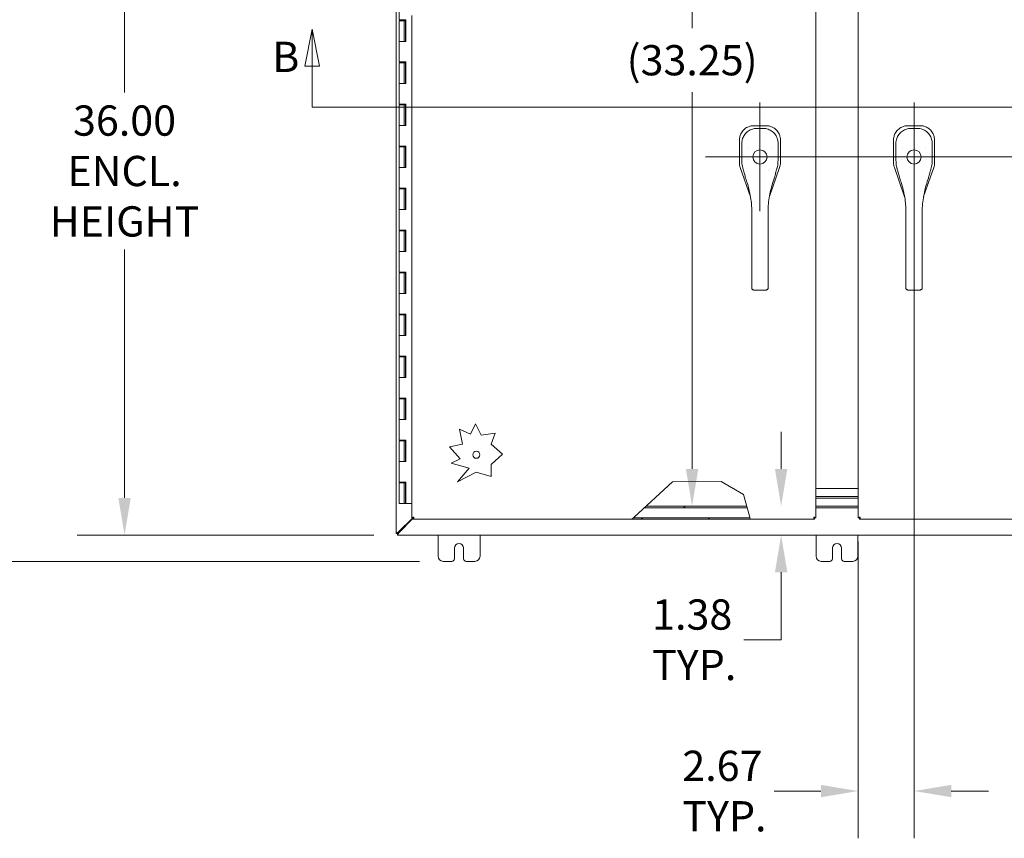
# Model space of a CAD drawing. Units: inches. Extents: x 6 to 295, y 6 to 180.
# Drawn here: x 60 to 107, y 83 to 122 of the extents above; entities that cross this region are included whole.
import ezdxf

# ---------------------------------------------------------------- set-up
doc = ezdxf.new("R2010")
doc.units = ezdxf.units.IN
doc.header["$LTSCALE"] = 18
doc.header["$MEASUREMENT"] = 0
for name, color, linetype, lineweight in [('Center Mark (ANSI)', 7, 'Continuous', 5), ('Centerline (ANSI)', 7, 'Continuous', 5), ('Dimension (ANSI)', 7, 'Continuous', 5), ('Hatch (ANSI)', 7, 'Continuous', 5), ('Section Line (ANSI)', 7, 'Continuous', 5), ('Visible (ANSI)', 7, 'Continuous', 5), ('Visible Narrow (ANSI)', 7, 'Continuous', 5)]:
    doc.layers.add(name, color=color, linetype=linetype, lineweight=lineweight)
doc.styles.add('Note Text (ANSI)', font='tahoma.ttf')
doc.styles.add('ROMANS', font='RomanS.shx')
doc.dimstyles.new('Default (ANSI)', dxfattribs={"dimscale": 18, "dimtxt": 0.08, "dimasz": 0.098425, "dimexe": 0.125, "dimexo": 0.0625, "dimgap": 0.031496, "dimtad": 0, "dimtih": 1, "dimtoh": 1, "dimrnd": 1e-08, "dimzin": 0, "dimdsep": 46, "dimtxsty": 'Note Text (ANSI)', "dimcen": 0.09, "dimdle": 0.393701, "dimclrd": 256, "dimclre": 256, "dimclrt": 256, "dimadec": 0, "dimazin": 0, "dimtfac": 1.25, "dimtofl": 0, "dimtmove": 0, "dimatfit": 3, "dimfxl": 1, "dimtolj": 1, "dimtzin": 0, "dimlwd": -1, "dimlwe": -1, "dimarcsym": 0})

# ---------------------------------------------------------------- blocks, each defined once
blk = doc.blocks.new('*D6')
at = {"layer": 'Defpoints', "color": 0, "transparency": 16777216}
for p in [(65.312, 132.999), (78.315, 132.999), (78.315, 96.999)]:
    blk.add_point(p, dxfattribs=at)
at = {"layer": 'Dimension (ANSI)', "transparency": 16777216}
for p, q in [((77.19, 132.999), (63.062, 132.999)), ((65.312, 131.227), (65.312, 118.072)), ((65.312, 98.771), (65.312, 110.588)), ((77.19, 96.999), (63.062, 96.999))]:
    blk.add_line(p, q, dxfattribs=at)
for points in [[(65.017, 131.227), (65.608, 131.227), (65.312, 132.999)], [(65.017, 98.771), (65.608, 98.771), (65.312, 96.999)]]:
    blk.add_solid(points, dxfattribs=at)
at = {"layer": 'Dimension (ANSI)', "transparency": 16777216, "insert": (65.312, 114.33), "char_height": 1.44, "attachment_point": 5, "style": 'Note Text (ANSI)'}
blk.add_mtext('\\A1;36.00\\PENCL.\\PHEIGHT', dxfattribs=at)
blk = doc.blocks.new('2dTransSection1')
at = {"layer": 'Section Line (ANSI)', "linetype": 'Continuous'}
for p, q in [((4.1245, 6.7271), (4.105, 6.6291)), ((4.1245, 6.6291), (4.1245, 6.7271)), ((4.144, 6.6291), (4.1245, 6.7271)), ((4.105, 6.6291), (4.144, 6.6291)), ((4.1245, 6.5208), (4.1245, 6.6291)), ((4.1245, 6.5208), (6.9023, 6.5208)), ((4.1245, 6.5208), (4.1404, 6.5208))]:
    blk.add_line(p, q, dxfattribs=at)
at = {"layer": 'Section Line (ANSI)', "linetype": 'Continuous', "flags": 128}
blk.add_lwpolyline([(4.144, 6.6291), (4.1245, 6.7271), (4.105, 6.6291), (4.144, 6.6291)], dxfattribs=at)
at = {"layer": 'Section Line (ANSI)'}
blk.add_solid([(4.144, 6.6291), (4.1245, 6.7271), (4.105, 6.6291), (4.144, 6.6291)], dxfattribs=at)
at = {"layer": 'Section Line (ANSI)', "insert": (4.0192, 6.5885), "char_height": 0.08, "attachment_point": 7, "style": 'ROMANS'}
blk.add_mtext('B', dxfattribs=at)
blk = doc.blocks.new('*D12')
at = {"layer": 'Defpoints', "color": 0, "transparency": 16777216}
for p in [(55.796, 134.249), (80.491, 134.249), (80.491, 95.749)]:
    blk.add_point(p, dxfattribs=at)
at = {"layer": 'Dimension (ANSI)', "transparency": 16777216}
for p, q in [((79.366, 134.249), (53.546, 134.249)), ((55.796, 132.477), (55.796, 118.744)), ((55.796, 97.521), (55.796, 111.253)), ((79.366, 95.749), (53.546, 95.749))]:
    blk.add_line(p, q, dxfattribs=at)
for points in [[(55.501, 132.477), (56.091, 132.477), (55.796, 134.249)], [(55.501, 97.521), (56.091, 97.521), (55.796, 95.749)]]:
    blk.add_solid(points, dxfattribs=at)
at = {"layer": 'Dimension (ANSI)', "transparency": 16777216, "insert": (55.796, 114.999), "char_height": 1.44, "attachment_point": 5, "style": 'Note Text (ANSI)'}
blk.add_mtext('\\A1;38.50\\PTOTAL\\PHEIGHT', dxfattribs=at)
blk = doc.blocks.new('*D15')
at = {"layer": 'Defpoints', "color": 0, "transparency": 16777216}
for p in [(90.805, 131.624), (92.34, 131.624), (92.611, 98.374)]:
    blk.add_point(p, dxfattribs=at)
at = {"layer": 'Dimension (ANSI)', "transparency": 16777216}
for p, q in [((92.34, 129.852), (92.34, 121.122)), ((92.34, 100.146), (92.34, 118.084))]:
    blk.add_line(p, q, dxfattribs=at)
for points in [[(92.044, 129.852), (92.635, 129.852), (92.34, 131.624)], [(92.044, 100.146), (92.635, 100.146), (92.34, 98.374)]]:
    blk.add_solid(points, dxfattribs=at)
at = {"layer": 'Dimension (ANSI)', "transparency": 16777216, "insert": (89.224, 119.603), "char_height": 1.44, "attachment_point": 4, "style": 'Note Text (ANSI)'}
blk.add_mtext('\\A1;(33.25)', dxfattribs=at)
blk = doc.blocks.new('*D18')
at = {"layer": 'Defpoints', "color": 0, "transparency": 16777216}
for p in [(102.91, 114.999), (131.468, 114.999), (119.418, 97.749)]:
    blk.add_point(p, dxfattribs=at)
at = {"layer": 'Dimension (ANSI)', "transparency": 16777216}
for p, q in [((104.035, 114.999), (133.718, 114.999)), ((131.468, 113.228), (131.468, 107.691)), ((131.468, 99.521), (131.468, 105.057)), ((120.543, 97.749), (133.718, 97.749))]:
    blk.add_line(p, q, dxfattribs=at)
for points in [[(131.173, 113.228), (131.763, 113.228), (131.468, 114.999)], [(131.173, 99.521), (131.763, 99.521), (131.468, 97.749)]]:
    blk.add_solid(points, dxfattribs=at)
at = {"layer": 'Dimension (ANSI)', "transparency": 16777216, "insert": (129.167, 106.374), "char_height": 1.44, "attachment_point": 4, "style": 'Note Text (ANSI)'}
blk.add_mtext('\\A1;17.25', dxfattribs=at)
blk = doc.blocks.new('*D19')
at = {"layer": 'Defpoints', "color": 0, "transparency": 16777216}
for p in [(102.91, 114.999), (100.242, 97.824), (102.91, 84.815)]:
    blk.add_point(p, dxfattribs=at)
at = {"layer": 'Dimension (ANSI)', "transparency": 16777216}
for p, q in [((102.91, 113.874), (102.91, 82.565)), ((100.242, 96.699), (100.242, 82.565)), ((98.471, 84.815), (96.247, 84.815)), ((104.682, 84.815), (106.453, 84.815))]:
    blk.add_line(p, q, dxfattribs=at)
for points in [[(98.471, 85.11), (98.471, 84.52), (100.242, 84.815)], [(104.682, 85.11), (104.682, 84.52), (102.91, 84.815)]]:
    blk.add_solid(points, dxfattribs=at)
at = {"layer": 'Dimension (ANSI)', "transparency": 16777216, "insert": (91.875, 84.815), "char_height": 1.44, "attachment_point": 4, "style": 'Note Text (ANSI)'}
blk.add_mtext('\\A1;2.67\\PTYP.', dxfattribs=at)
blk = doc.blocks.new('*D20')
at = {"layer": 'Defpoints', "color": 0, "transparency": 16777216}
for p in [(92.732, 98.374), (96.581, 98.374), (90.608, 96.999)]:
    blk.add_point(p, dxfattribs=at)
at = {"layer": 'Dimension (ANSI)', "transparency": 16777216}
for p, q in [((96.581, 100.146), (96.581, 101.917)), ((96.581, 95.227), (96.581, 92.016)), ((96.581, 92.016), (94.809, 92.016))]:
    blk.add_line(p, q, dxfattribs=at)
for points in [[(96.285, 100.146), (96.876, 100.146), (96.581, 98.374)], [(96.285, 95.227), (96.876, 95.227), (96.581, 96.999)]]:
    blk.add_solid(points, dxfattribs=at)
at = {"layer": 'Dimension (ANSI)', "transparency": 16777216, "insert": (90.437, 92.016), "char_height": 1.44, "attachment_point": 4, "style": 'Note Text (ANSI)'}
blk.add_mtext('\\A1;1.38\\PTYP.', dxfattribs=at)

msp = doc.modelspace()

# ---------------------------------------------------------------- hatches: boundary and pattern name
at = {"layer": 'Hatch (ANSI)'}
h = msp.add_hatch(dxfattribs=at)
h.set_pattern_fill('ANSI31', color=256, scale=18, angle=90, style=0)
h.paths.add_polyline_path([(95.1128, 97.7493), (95.0924, 97.8233), (89.5511, 97.8233), (89.4709, 97.7493)])
h.paths.add_polyline_path([(79.063, 126.9355), (79.063, 121.7481), (78.989, 121.7277), (78.989, 126.9533)])
h.paths.add_polyline_path([(87.691, 132.2493), (87.691, 132.1753), (94.077, 132.1753), (94.077, 132.2493)])
h = msp.add_hatch(dxfattribs=at)
h.set_pattern_fill('ANSI31', color=256, scale=18, style=0)
h.paths.add_polyline_path([(94.9405, 98.3739), (94.9609, 98.2999), (90.0677, 98.2999), (90.1479, 98.3739)])
h.paths.add_polyline_path([(87.691, 131.6239), (87.691, 131.6979), (94.077, 131.6979), (94.077, 131.6239)])

# ---------------------------------------------------------------- linework, layer by layer
at = {"layer": 'Center Mark (ANSI)', "linetype": 'Continuous'}
for p, q in [((95.5713, 117.5877), (95.5713, 112.4108)), ((102.9101, 117.5877), (102.9101, 112.4108))]:
    msp.add_line(p, q, dxfattribs=at)
at = {"layer": 'Centerline (ANSI)', "linetype": 'Continuous'}
msp.add_line((92.9828, 114.9993), (105.4986, 114.9993), dxfattribs=at)
at = {"layer": 'Visible (ANSI)'}
for p, q in [((78.2407, 97.0729), (78.2407, 132.9249)), ((98.239, 132.1746), (98.239, 97.824)), ((100.2424, 97.824), (100.2424, 132.1746)), ((78.3854, 122.4989), (78.3854, 121.5189)), ((78.5213, 121.5189), (78.3854, 121.5189)), ((78.3854, 121.4789), (78.6354, 121.4789)), ((78.3854, 121.4789), (78.3854, 120.4989)), ((78.4504, 121.4789), (78.4504, 121.5189)), ((78.5213, 121.5189), (78.7006, 121.5189)), ((78.5704, 121.4789), (78.5704, 121.5189)), ((78.6347, 121.4789), (78.6347, 121.5189)), ((78.6458, 121.4789), (78.6354, 121.4789)), ((78.6354, 121.4789), (78.6354, 120.4989)), ((78.6524, 121.4789), (78.6458, 121.4789)), ((78.6901, 121.4789), (78.6524, 121.4789)), ((78.6901, 121.5189), (78.6901, 121.4789)), ((78.6952, 120.4989), (78.6952, 121.5189)), ((78.7006, 121.5189), (78.7006, 120.4989)), ((78.989, 97.824), (78.989, 121.7277)), ((78.3854, 120.4989), (78.5213, 120.4989)), ((78.3854, 120.4989), (78.3854, 119.5189)), ((78.5213, 120.4989), (78.3854, 120.4989)), ((78.7006, 120.4989), (78.5213, 120.4989)), ((78.5213, 119.5189), (78.3854, 119.5189)), ((78.3854, 119.4789), (78.6354, 119.4789)), ((78.3854, 119.4789), (78.3854, 118.4989)), ((78.4504, 119.4789), (78.4504, 119.5189)), ((78.5213, 119.5189), (78.7006, 119.5189)), ((78.5704, 119.4789), (78.5704, 119.5189)), ((78.6347, 119.4789), (78.6347, 119.5189)), ((78.6458, 119.4789), (78.6354, 119.4789)), ((78.6354, 119.4789), (78.6354, 118.4989)), ((78.6524, 119.4789), (78.6458, 119.4789)), ((78.6901, 119.4789), (78.6524, 119.4789)), ((78.6901, 119.5189), (78.6901, 119.4789)), ((78.6952, 118.4989), (78.6952, 119.5189)), ((78.7006, 119.5189), (78.7006, 118.4989)), ((78.3854, 118.4989), (78.5213, 118.4989)), ((78.3854, 118.4989), (78.3854, 117.5189)), ((78.5213, 118.4989), (78.3854, 118.4989)), ((78.7006, 118.4989), (78.5213, 118.4989)), ((78.5213, 117.5189), (78.3854, 117.5189)), ((78.3854, 117.4789), (78.6354, 117.4789)), ((78.3854, 117.4789), (78.3854, 116.4989)), ((78.4504, 117.4789), (78.4504, 117.5189)), ((78.5213, 117.5189), (78.7006, 117.5189)), ((78.5704, 117.4789), (78.5704, 117.5189)), ((78.6347, 117.4789), (78.6347, 117.5189)), ((78.6458, 117.4789), (78.6354, 117.4789)), ((78.6354, 117.4789), (78.6354, 116.4989)), ((78.6524, 117.4789), (78.6458, 117.4789)), ((78.6901, 117.4789), (78.6524, 117.4789)), ((78.6901, 117.5189), (78.6901, 117.4789)), ((78.6952, 116.4989), (78.6952, 117.5189)), ((78.7006, 117.5189), (78.7006, 116.4989)), ((78.3854, 116.4989), (78.5213, 116.4989)), ((78.3854, 116.4989), (78.3854, 115.5189)), ((78.5213, 116.4989), (78.3854, 116.4989)), ((78.7006, 116.4989), (78.5213, 116.4989)), ((95.2947, 116.4878), (95.2868, 116.4878)), ((95.8516, 116.4871), (95.2947, 116.4878)), ((95.8595, 116.4871), (95.8516, 116.4871)), ((102.6335, 116.4878), (102.6257, 116.4878)), ((103.1905, 116.4871), (102.6335, 116.4878)), ((103.1984, 116.4871), (103.1905, 116.4871)), ((78.5213, 115.5189), (78.3854, 115.5189)), ((78.3854, 115.4789), (78.6354, 115.4789)), ((78.3854, 115.4789), (78.3854, 114.4989)), ((78.4504, 115.4789), (78.4504, 115.5189)), ((78.5213, 115.5189), (78.7006, 115.5189)), ((78.5704, 115.4789), (78.5704, 115.5189)), ((78.6347, 115.4789), (78.6347, 115.5189)), ((78.6458, 115.4789), (78.6354, 115.4789)), ((78.6354, 115.4789), (78.6354, 114.4989)), ((78.6524, 115.4789), (78.6458, 115.4789)), ((78.6901, 115.4789), (78.6524, 115.4789)), ((78.6901, 115.5189), (78.6901, 115.4789)), ((78.6952, 114.4989), (78.6952, 115.5189)), ((78.7006, 115.5189), (78.7006, 114.4989)), ((94.5959, 115.7908), (94.5945, 114.7268)), ((94.5959, 115.7987), (94.5959, 115.7908)), ((96.5473, 114.7243), (96.5486, 115.7883)), ((96.5486, 115.7883), (96.5486, 115.7962)), ((101.9347, 115.7908), (101.9334, 114.7268)), ((101.9348, 115.7987), (101.9347, 115.7908)), ((103.8861, 114.7243), (103.8875, 115.7883)), ((103.8875, 115.7883), (103.8875, 115.7962)), ((94.7779, 115.0205), (94.7779, 115.0205)), ((96.3646, 115.0205), (96.3646, 115.0205)), ((102.1167, 115.0205), (102.1167, 115.0205)), ((103.7035, 115.0205), (103.7035, 115.0205)), ((78.3854, 114.4989), (78.5213, 114.4989)), ((78.3854, 114.4989), (78.3854, 113.5189)), ((78.5213, 114.4989), (78.3854, 114.4989)), ((78.7006, 114.4989), (78.5213, 114.4989)), ((94.5945, 114.7254), (94.5945, 114.7268)), ((94.6334, 114.4962), (94.633, 114.4974)), ((94.6334, 114.4962), (95.1217, 113.0952)), ((96.0257, 113.1219), (96.5078, 114.4938)), ((96.5083, 114.495), (96.5078, 114.4938)), ((96.5473, 114.7243), (96.5473, 114.7229)), ((101.9334, 114.7254), (101.9334, 114.7268)), ((101.9723, 114.4962), (101.9718, 114.4974)), ((101.9723, 114.4962), (102.4606, 113.0952)), ((103.3645, 113.1219), (103.8467, 114.4938)), ((103.8471, 114.495), (103.8467, 114.4938)), ((103.8861, 114.7243), (103.8861, 114.7229)), ((94.8076, 114.3338), (94.8076, 114.3338)), ((102.1464, 114.3338), (102.1464, 114.3338)), ((78.5213, 113.5189), (78.3854, 113.5189)), ((78.3854, 113.4789), (78.6354, 113.4789)), ((78.3854, 113.4789), (78.3854, 112.4989)), ((78.4504, 113.4789), (78.4504, 113.5189)), ((78.5213, 113.5189), (78.7006, 113.5189)), ((78.5704, 113.4789), (78.5704, 113.5189)), ((78.6347, 113.4789), (78.6347, 113.5189)), ((78.6458, 113.4789), (78.6354, 113.4789)), ((78.6354, 113.4789), (78.6354, 112.4989)), ((78.6524, 113.4789), (78.6458, 113.4789)), ((78.6901, 113.4789), (78.6524, 113.4789)), ((78.6901, 113.5189), (78.6901, 113.4789)), ((78.6952, 112.4989), (78.6952, 113.5189)), ((78.7006, 113.5189), (78.7006, 112.4989)), ((95.1221, 113.0942), (95.1221, 113.0942)), ((96.0253, 113.1207), (96.0253, 113.1207)), ((102.461, 113.0942), (102.461, 113.0942)), ((103.3641, 113.1207), (103.3641, 113.1207)), ((95.1776, 111.6528), (95.1776, 112.5789)), ((95.965, 111.6528), (95.965, 112.5789)), ((102.5164, 111.6528), (102.5164, 112.5789)), ((103.3038, 111.6528), (103.3038, 112.5789)), ((78.3854, 112.4989), (78.5213, 112.4989)), ((78.3854, 112.4989), (78.3854, 111.5189)), ((78.5213, 112.4989), (78.3854, 112.4989)), ((78.7006, 112.4989), (78.5213, 112.4989)), ((95.1776, 111.6528), (95.1776, 109.6843)), ((95.965, 111.6528), (95.965, 109.6843)), ((102.5164, 111.6528), (102.5164, 109.6843)), ((103.3038, 111.6528), (103.3038, 109.6843)), ((78.5213, 111.5189), (78.3854, 111.5189)), ((78.3854, 111.4789), (78.6354, 111.4789)), ((78.3854, 111.4789), (78.3854, 110.4989)), ((78.4504, 111.4789), (78.4504, 111.5189)), ((78.5213, 111.5189), (78.7006, 111.5189)), ((78.5704, 111.4789), (78.5704, 111.5189)), ((78.6347, 111.4789), (78.6347, 111.5189)), ((78.6458, 111.4789), (78.6354, 111.4789)), ((78.6354, 111.4789), (78.6354, 110.4989)), ((78.6524, 111.4789), (78.6458, 111.4789)), ((78.6901, 111.4789), (78.6524, 111.4789)), ((78.6901, 111.5189), (78.6901, 111.4789)), ((78.6952, 110.4989), (78.6952, 111.5189)), ((78.7006, 111.5189), (78.7006, 110.4989)), ((78.3854, 110.4989), (78.5213, 110.4989)), ((78.3854, 110.4989), (78.3854, 109.5189)), ((78.5213, 110.4989), (78.3854, 110.4989)), ((78.7006, 110.4989), (78.5213, 110.4989)), ((78.5213, 109.5189), (78.3854, 109.5189)), ((78.3854, 109.4789), (78.6354, 109.4789)), ((78.3854, 109.4789), (78.3854, 108.4989)), ((78.4504, 109.4789), (78.4504, 109.5189)), ((78.5213, 109.5189), (78.7006, 109.5189)), ((78.5704, 109.4789), (78.5704, 109.5189)), ((78.6347, 109.4789), (78.6347, 109.5189)), ((78.6458, 109.4789), (78.6354, 109.4789)), ((78.6354, 109.4789), (78.6354, 108.4989)), ((78.6524, 109.4789), (78.6458, 109.4789)), ((78.6901, 109.4789), (78.6524, 109.4789)), ((78.6901, 109.5189), (78.6901, 109.4789)), ((78.6952, 108.4989), (78.6952, 109.5189)), ((78.7006, 109.5189), (78.7006, 108.4989)), ((95.1776, 108.8319), (95.1776, 109.6843)), ((95.965, 108.8319), (95.965, 109.6843)), ((102.5164, 108.8319), (102.5164, 109.6843)), ((103.3038, 108.8319), (103.3038, 109.6843)), ((95.1776, 108.8319), (95.1776, 108.7729)), ((95.965, 108.8319), (95.965, 108.7729)), ((102.5164, 108.8319), (102.5164, 108.7729)), ((103.3038, 108.8319), (103.3038, 108.7729)), ((78.3854, 108.4989), (78.5213, 108.4989)), ((78.3854, 108.4989), (78.3854, 107.5189)), ((78.5213, 108.4989), (78.3854, 108.4989)), ((78.7006, 108.4989), (78.5213, 108.4989)), ((95.2957, 108.66), (95.8468, 108.66)), ((102.6345, 108.66), (103.1857, 108.66)), ((78.5213, 107.5189), (78.3854, 107.5189)), ((78.3854, 107.4789), (78.6354, 107.4789)), ((78.3854, 107.4789), (78.3854, 106.4989)), ((78.4504, 107.4789), (78.4504, 107.5189)), ((78.5213, 107.5189), (78.7006, 107.5189)), ((78.5704, 107.4789), (78.5704, 107.5189)), ((78.6347, 107.4789), (78.6347, 107.5189)), ((78.6458, 107.4789), (78.6354, 107.4789)), ((78.6354, 107.4789), (78.6354, 106.4989)), ((78.6524, 107.4789), (78.6458, 107.4789)), ((78.6901, 107.4789), (78.6524, 107.4789)), ((78.6901, 107.5189), (78.6901, 107.4789)), ((78.6952, 106.4989), (78.6952, 107.5189)), ((78.7006, 107.5189), (78.7006, 106.4989)), ((78.3854, 106.4989), (78.5213, 106.4989)), ((78.3854, 106.4989), (78.3854, 105.5189)), ((78.5213, 106.4989), (78.3854, 106.4989)), ((78.7006, 106.4989), (78.5213, 106.4989)), ((78.5213, 105.5189), (78.3854, 105.5189)), ((78.4504, 105.4789), (78.4504, 105.5189)), ((78.5213, 105.5189), (78.7006, 105.5189)), ((78.5704, 105.4789), (78.5704, 105.5189)), ((78.6347, 105.4789), (78.6347, 105.5189)), ((78.6901, 105.5189), (78.6901, 105.4789)), ((78.6952, 104.4989), (78.6952, 105.5189)), ((78.7006, 105.5189), (78.7006, 104.4989)), ((78.3854, 105.4789), (78.6354, 105.4789)), ((78.3854, 105.4789), (78.3854, 104.4989)), ((78.6458, 105.4789), (78.6354, 105.4789)), ((78.6354, 105.4789), (78.6354, 104.4989)), ((78.6524, 105.4789), (78.6458, 105.4789)), ((78.6901, 105.4789), (78.6524, 105.4789)), ((78.3854, 104.4989), (78.5213, 104.4989)), ((78.3854, 104.4989), (78.3854, 103.5189)), ((78.5213, 104.4989), (78.3854, 104.4989)), ((78.7006, 104.4989), (78.5213, 104.4989)), ((78.5213, 103.5189), (78.3854, 103.5189)), ((78.3854, 103.4789), (78.6354, 103.4789)), ((78.3854, 103.4789), (78.3854, 102.4989)), ((78.4504, 103.4789), (78.4504, 103.5189)), ((78.5213, 103.5189), (78.7006, 103.5189)), ((78.5704, 103.4789), (78.5704, 103.5189)), ((78.6347, 103.4789), (78.6347, 103.5189)), ((78.6458, 103.4789), (78.6354, 103.4789)), ((78.6354, 103.4789), (78.6354, 102.4989)), ((78.6524, 103.4789), (78.6458, 103.4789)), ((78.6901, 103.4789), (78.6524, 103.4789)), ((78.6901, 103.5189), (78.6901, 103.4789)), ((78.6952, 102.4989), (78.6952, 103.5189)), ((78.7006, 103.5189), (78.7006, 102.4989)), ((78.3854, 102.4989), (78.5213, 102.4989)), ((78.3854, 102.4989), (78.3854, 101.5189)), ((78.5213, 102.4989), (78.3854, 102.4989)), ((78.7006, 102.4989), (78.5213, 102.4989)), ((81.7929, 101.7994), (82.0176, 102.3015)), ((82.0176, 102.3015), (82.2945, 101.7555)), ((81.2646, 102.0359), (81.7929, 101.7994)), ((81.411, 101.324), (81.2646, 102.0359)), ((82.2945, 101.7555), (82.9589, 101.8433)), ((82.9589, 101.8433), (82.7641, 101.3278)), ((78.5213, 101.5189), (78.3854, 101.5189)), ((78.3854, 101.4789), (78.6354, 101.4789)), ((78.3854, 101.4789), (78.3854, 100.4989)), ((78.4504, 101.4789), (78.4504, 101.5189)), ((78.5213, 101.5189), (78.7006, 101.5189)), ((78.5704, 101.4789), (78.5704, 101.5189)), ((78.6347, 101.4789), (78.6347, 101.5189)), ((78.6458, 101.4789), (78.6354, 101.4789)), ((78.6354, 101.4789), (78.6354, 100.4989)), ((78.6524, 101.4789), (78.6458, 101.4789)), ((78.6901, 101.4789), (78.6524, 101.4789)), ((78.6901, 101.5189), (78.6901, 101.4789)), ((78.6952, 100.4989), (78.6952, 101.5189)), ((78.7006, 101.5189), (78.7006, 100.4989)), ((80.7859, 101.1955), (81.411, 101.324)), ((82.7641, 101.3278), (83.314, 100.8582)), ((81.2986, 100.6363), (80.7859, 101.1955)), ((83.314, 100.8582), (82.7641, 100.3541)), ((78.3854, 100.4989), (78.5213, 100.4989)), ((78.3854, 100.4989), (78.3854, 99.5189)), ((78.5213, 100.4989), (78.3854, 100.4989)), ((78.7006, 100.4989), (78.5213, 100.4989)), ((80.8676, 100.4178), (81.2986, 100.6363)), ((81.7192, 100.1795), (80.8676, 100.4178)), ((82.7641, 100.3541), (82.7641, 99.7928)), ((81.1741, 99.5413), (81.7192, 100.1795)), ((82.0593, 99.9901), (81.1741, 99.5413)), ((82.7641, 99.7928), (82.0593, 99.9901)), ((78.5213, 99.5189), (78.3854, 99.5189)), ((78.3854, 99.4789), (78.6354, 99.4789)), ((78.3854, 99.4789), (78.3854, 98.4989)), ((78.4504, 99.4789), (78.4504, 99.5189)), ((78.5213, 99.5189), (78.7006, 99.5189)), ((78.5704, 99.4789), (78.5704, 99.5189)), ((78.6347, 99.4789), (78.6347, 99.5189)), ((78.6458, 99.4789), (78.6354, 99.4789)), ((78.6354, 99.4789), (78.6354, 98.4989)), ((78.6524, 99.4789), (78.6458, 99.4789)), ((78.6901, 99.4789), (78.6524, 99.4789)), ((78.6901, 99.5189), (78.6901, 99.4789)), ((78.6952, 98.4989), (78.6952, 99.5189)), ((78.7006, 99.5189), (78.7006, 98.4989)), ((89.585, 97.8545), (91.4054, 99.5341)), ((91.4054, 99.5341), (93.7223, 99.5439)), ((93.7223, 99.5439), (94.7883, 98.9256)), ((100.2424, 99.2177), (98.239, 99.2177)), ((78.6354, 98.4989), (78.3854, 98.4989)), ((78.6354, 98.4989), (78.6458, 98.4989)), ((78.6458, 98.4989), (78.6524, 98.4989)), ((78.6524, 98.4989), (78.6952, 98.4989)), ((78.7006, 98.4989), (78.6952, 98.4989)), ((78.7006, 98.4989), (78.989, 98.4989)), ((94.7883, 98.9256), (95.0838, 97.8545)), ((98.239, 98.8427), (100.2424, 98.8427)), ((100.2424, 98.8427), (98.239, 98.8427)), ((100.2424, 98.7489), (98.239, 98.7489)), ((98.239, 98.7489), (100.2424, 98.7489)), ((94.9609, 98.2999), (90.0677, 98.2999)), ((90.1479, 98.3739), (94.9405, 98.3739)), ((100.2424, 98.3739), (98.239, 98.3739)), ((98.239, 98.2999), (100.2424, 98.2999)), ((78.3459, 97.1301), (79.0404, 97.824)), ((79.0637, 97.797), (78.3709, 97.1042)), ((79.063, 97.824), (78.989, 97.824)), ((79.0637, 97.8233), (79.0637, 97.7493)), ((89.4709, 97.7493), (79.0637, 97.7493)), ((89.585, 97.8545), (89.4709, 97.7493)), ((95.1128, 97.7493), (89.4709, 97.7493)), ((89.5511, 97.8233), (95.0924, 97.8233)), ((95.1128, 97.7493), (95.0838, 97.8545)), ((98.1643, 97.7493), (95.1128, 97.7493)), ((98.1643, 97.8233), (98.1643, 97.7493)), ((98.165, 97.824), (98.239, 97.824)), ((100.3164, 97.824), (100.2424, 97.824)), ((100.3171, 97.8233), (100.3171, 97.7493)), ((119.4177, 97.7493), (100.3171, 97.7493)), ((78.2407, 97.0729), (78.2432, 97.0729)), ((78.3147, 97.0729), (78.2432, 97.0729)), ((78.3147, 97.002), (78.3147, 97.0737)), ((78.3147, 97.002), (78.3147, 96.9989)), ((120.1667, 96.9989), (78.3147, 96.9989)), ((80.2407, 95.9989), (80.2407, 96.9989)), ((82.2407, 96.9989), (82.2407, 95.9989)), ((98.2407, 95.9989), (98.2407, 96.9989)), ((100.2407, 96.9989), (100.2407, 95.9989)), ((81.0217, 95.8739), (81.0217, 96.3739)), ((81.4597, 96.3739), (81.4597, 95.8739)), ((99.0217, 95.8739), (99.0217, 96.3739)), ((99.4597, 96.3739), (99.4597, 95.8739)), ((80.8967, 95.7489), (80.4907, 95.7489)), ((81.9907, 95.7489), (81.5847, 95.7489)), ((98.8967, 95.7489), (98.4907, 95.7489)), ((99.9907, 95.7489), (99.5847, 95.7489))]:
    msp.add_line(p, q, dxfattribs=at)
for centre, radius in [((95.5713, 114.9993), 0.3385), ((102.9101, 114.9993), 0.3385), ((82.063, 100.8233), 0.1685)]:
    msp.add_circle(centre, radius, dxfattribs=at)
for centre, radius, start, end in [((95.5713, 114.9993), 0.6693, 142.5153, 142.53486), ((95.5713, 114.9993), 0.6693, 37.46491, 37.47427), ((102.9101, 114.9993), 0.6693, 142.5153, 142.53486), ((102.9101, 114.9993), 0.6693, 37.46491, 37.47427), ((95.5712, 114.9993), 0.5984, 190.94332, 190.94359), ((95.5713, 114.9993), 0.5984, 349.05641, 349.05668), ((102.9101, 114.9993), 0.5984, 190.94332, 190.94359), ((102.9101, 114.9993), 0.5984, 349.05641, 349.05668), ((95.5713, 114.9993), 0.7874, 302.25072, 302.26481), ((102.9101, 114.9993), 0.7874, 302.25072, 302.26481), ((81.2407, 96.3739), 0.219, 0, 180), ((99.2407, 96.3739), 0.219, 0, 180), ((80.4907, 95.9989), 0.25, 180, 270), ((80.8967, 95.8739), 0.125, 270, 0), ((81.5847, 95.8739), 0.125, 180, 270), ((81.9907, 95.9989), 0.25, 270, 0), ((98.4907, 95.9989), 0.25, 180, 270), ((98.8967, 95.8739), 0.125, 270, 0), ((99.5847, 95.8739), 0.125, 180, 270), ((99.9907, 95.9989), 0.25, 270, 0)]:
    msp.add_arc(centre, radius, start, end, dxfattribs=at)
for points, knots in [([(95.2868, 116.4878), (95.2403, 116.4879), (95.1935, 116.4834), (95.0921, 116.4631), (95.0382, 116.4453), (94.9166, 116.3877), (94.8526, 116.3427), (94.7423, 116.2327), (94.6971, 116.1687), (94.6391, 116.0473), (94.6212, 115.9934), (94.6006, 115.892), (94.596, 115.8452), (94.5959, 115.7987)], [-2.7434722, -2.7434722, -2.7434722, -2.7434722, -2.3881903, -2.3881903, -1.9605506, -1.9605506, -1.3719512, -1.3719512, -0.783309, -0.783309, -0.3554091, -0.3554091, 0, 0, 0, 0]), ([(94.7078, 115.6444), (94.7078, 115.7212), (94.7203, 115.799), (94.7687, 115.9443), (94.805, 116.0136), (94.8963, 116.1351), (94.9522, 116.1889), (95.0762, 116.2745), (95.1457, 116.3076), (95.281, 116.3468), (95.3474, 116.3563), (95.4131, 116.3563)], [0, 0, 0, 0, 0.5854788, 0.5854788, 1.1667456, 1.1667456, 1.7431375, 1.7431375, 2.3149918, 2.3149918, 2.8160817, 2.8160817, 2.8160817, 2.8160817]), ([(95.7294, 116.3563), (95.8081, 116.3563), (95.8878, 116.3427), (96.0321, 116.2919), (96.0989, 116.2555), (96.217, 116.1646), (96.2695, 116.1088), (96.3536, 115.9848), (96.3862, 115.915), (96.4253, 115.7786), (96.4347, 115.7112), (96.4347, 115.6444)], [0, 0, 0, 0, 0.5995387, 0.5995387, 1.1651217, 1.1651217, 1.7348351, 1.7348351, 2.3072779, 2.3072779, 2.8160555, 2.8160555, 2.8160555, 2.8160555]), ([(96.5486, 115.7962), (96.5487, 115.8428), (96.5441, 115.8898), (96.5238, 115.991), (96.5062, 116.0445), (96.4488, 116.166), (96.4036, 116.2304), (96.2931, 116.341), (96.2288, 116.3864), (96.1075, 116.4441), (96.0536, 116.462), (95.9524, 116.4824), (95.9059, 116.487), (95.8595, 116.4871)], [-2.7442933, -2.7442933, -2.7442933, -2.7442933, -2.3887586, -2.3887586, -1.963257, -1.963257, -1.3723693, -1.3723693, -0.7818527, -0.7818527, -0.3539618, -0.3539618, 0, 0, 0, 0]), ([(102.6257, 116.4878), (102.5791, 116.4879), (102.5324, 116.4834), (102.431, 116.4631), (102.3771, 116.4453), (102.2555, 116.3877), (102.1914, 116.3427), (102.0811, 116.2327), (102.0359, 116.1687), (101.978, 116.0473), (101.96, 115.9934), (101.9395, 115.892), (101.9348, 115.8452), (101.9348, 115.7987)], [-2.7434722, -2.7434722, -2.7434722, -2.7434722, -2.3881903, -2.3881903, -1.9605506, -1.9605506, -1.3719512, -1.3719512, -0.783309, -0.783309, -0.3554091, -0.3554091, 0, 0, 0, 0]), ([(102.0467, 115.6444), (102.0466, 115.7212), (102.0592, 115.799), (102.1076, 115.9443), (102.1439, 116.0136), (102.2351, 116.1351), (102.2911, 116.1889), (102.4151, 116.2745), (102.4846, 116.3076), (102.6198, 116.3468), (102.6862, 116.3563), (102.752, 116.3563)], [0, 0, 0, 0, 0.5854788, 0.5854788, 1.1667456, 1.1667456, 1.7431375, 1.7431375, 2.3149918, 2.3149918, 2.8160817, 2.8160817, 2.8160817, 2.8160817]), ([(103.0683, 116.3563), (103.1469, 116.3563), (103.2267, 116.3427), (103.3709, 116.2919), (103.4378, 116.2555), (103.5558, 116.1646), (103.6084, 116.1088), (103.6925, 115.9848), (103.7251, 115.915), (103.7642, 115.7786), (103.7736, 115.7112), (103.7735, 115.6444)], [0, 0, 0, 0, 0.5995387, 0.5995387, 1.1651217, 1.1651217, 1.7348351, 1.7348351, 2.3072779, 2.3072779, 2.8160555, 2.8160555, 2.8160555, 2.8160555]), ([(103.8875, 115.7962), (103.8876, 115.8428), (103.883, 115.8898), (103.8627, 115.991), (103.845, 116.0445), (103.7876, 116.166), (103.7424, 116.2304), (103.632, 116.341), (103.5677, 116.3864), (103.4463, 116.4441), (103.3925, 116.462), (103.2912, 116.4824), (103.2447, 116.487), (103.1984, 116.4871)], [-2.7442933, -2.7442933, -2.7442933, -2.7442933, -2.3887586, -2.3887586, -1.963257, -1.963257, -1.3723693, -1.3723693, -0.7818527, -0.7818527, -0.3539618, -0.3539618, 0, 0, 0, 0]), ([(94.5945, 114.7254), (94.5945, 114.6867), (94.5977, 114.6481), (94.6106, 114.5716), (94.6202, 114.534), (94.633, 114.4974)], [-0.58964336, -0.58964336, -0.58964336, -0.58964336, -0.29484392, -0.29484392, 0, 0, 0, 0]), ([(94.891, 113.9904), (94.8694, 114.0615), (94.8503, 114.1304), (94.817, 114.2547), (94.8024, 114.3115), (94.7776, 114.4075), (94.767, 114.4476), (94.7586, 114.4767), (94.7571, 114.4818), (94.7559, 114.4857), (94.7557, 114.4864), (94.7557, 114.4864)], [0, 0, 0, 0, 0.5917739, 0.5917739, 1.1937963, 1.1937963, 1.8265862, 1.8265862, 2.0260379, 2.0260379, 2.1207393, 2.1207393, 2.1207393, 2.1207393]), ([(96.3869, 114.4864), (96.3869, 114.4864), (96.3866, 114.4857), (96.3851, 114.4809), (96.3829, 114.4733), (96.3757, 114.4479), (96.3699, 114.4264), (96.3541, 114.3658), (96.3429, 114.3221), (96.315, 114.2148), (96.2971, 114.1475), (96.2687, 114.0481), (96.2603, 114.0195), (96.2515, 113.9904)], [0.1131255, 0.1131255, 0.1131255, 0.1131255, 0.2109938, 0.2109938, 0.4652601, 0.4652601, 0.8462628, 0.8462628, 1.3727672, 1.3727672, 1.9948556, 1.9948556, 2.2367821, 2.2367821, 2.2367821, 2.2367821]), ([(96.5083, 114.495), (96.5211, 114.5315), (96.5308, 114.5691), (96.5439, 114.6456), (96.5472, 114.6842), (96.5473, 114.7229)], [-0.58964336, -0.58964336, -0.58964336, -0.58964336, -0.29484392, -0.29484392, 0, 0, 0, 0]), ([(101.9334, 114.7254), (101.9333, 114.6867), (101.9365, 114.6481), (101.9494, 114.5716), (101.9591, 114.534), (101.9718, 114.4974)], [-0.58964336, -0.58964336, -0.58964336, -0.58964336, -0.29484392, -0.29484392, 0, 0, 0, 0]), ([(102.2299, 113.9904), (102.2083, 114.0615), (102.1891, 114.1304), (102.1558, 114.2547), (102.1413, 114.3115), (102.1165, 114.4075), (102.1058, 114.4476), (102.0975, 114.4767), (102.0959, 114.4818), (102.0947, 114.4857), (102.0945, 114.4864), (102.0945, 114.4864)], [0, 0, 0, 0, 0.5917739, 0.5917739, 1.1937963, 1.1937963, 1.8265862, 1.8265862, 2.0260379, 2.0260379, 2.1207393, 2.1207393, 2.1207393, 2.1207393]), ([(103.7257, 114.4864), (103.7257, 114.4864), (103.7255, 114.4857), (103.724, 114.4809), (103.7217, 114.4733), (103.7146, 114.4479), (103.7088, 114.4264), (103.6929, 114.3658), (103.6818, 114.3221), (103.6538, 114.2148), (103.636, 114.1475), (103.6076, 114.0481), (103.5992, 114.0195), (103.5903, 113.9904)], [0.1131255, 0.1131255, 0.1131255, 0.1131255, 0.2109938, 0.2109938, 0.4652601, 0.4652601, 0.8462628, 0.8462628, 1.3727672, 1.3727672, 1.9948556, 1.9948556, 2.2367821, 2.2367821, 2.2367821, 2.2367821]), ([(103.8471, 114.495), (103.8599, 114.5315), (103.8697, 114.5691), (103.8828, 114.6456), (103.8861, 114.6842), (103.8861, 114.7229)], [-0.58964336, -0.58964336, -0.58964336, -0.58964336, -0.29484392, -0.29484392, 0, 0, 0, 0]), ([(95.0795, 113.3199), (95.0545, 113.4551), (95.014, 113.5921), (94.9454, 113.8151), (94.9176, 113.903), (94.891, 113.9904)], [0, 0, 0, 0, 1.1229236, 1.1229236, 1.8574127, 1.8574127, 1.8574127, 1.8574127]), ([(102.4183, 113.3199), (102.3934, 113.4551), (102.3529, 113.5921), (102.2843, 113.8151), (102.2564, 113.903), (102.2299, 113.9904)], [0, 0, 0, 0, 1.1229236, 1.1229236, 1.8574127, 1.8574127, 1.8574127, 1.8574127]), ([(95.1776, 112.5789), (95.1776, 112.6831), (95.1688, 112.7875), (95.1383, 113.0145), (95.114, 113.1369), (95.0872, 113.2787), (95.0833, 113.2993), (95.0795, 113.3199)], [0, 0, 0, 0, 0.793652, 0.793652, 1.7868631, 1.7868631, 1.9562647, 1.9562647, 1.9562647, 1.9562647]), ([(96.063, 113.3199), (96.0413, 113.2023), (96.0171, 113.0842), (95.9787, 112.8387), (95.965, 112.7087), (95.965, 112.5789)], [0, 0, 0, 0, 0.9661617, 0.9661617, 1.9551183, 1.9551183, 1.9551183, 1.9551183]), ([(102.5164, 112.5789), (102.5164, 112.6831), (102.5077, 112.7875), (102.4772, 113.0145), (102.4529, 113.1369), (102.426, 113.2787), (102.4221, 113.2993), (102.4183, 113.3199)], [0, 0, 0, 0, 0.793652, 0.793652, 1.7868631, 1.7868631, 1.9562647, 1.9562647, 1.9562647, 1.9562647]), ([(103.4019, 113.3199), (103.3802, 113.2023), (103.356, 113.0842), (103.3175, 112.8387), (103.3038, 112.7087), (103.3038, 112.5789)], [0, 0, 0, 0, 0.9661617, 0.9661617, 1.9551183, 1.9551183, 1.9551183, 1.9551183]), ([(95.2957, 108.66), (95.2828, 108.66), (95.2698, 108.6621), (95.2453, 108.67), (95.2336, 108.676), (95.2132, 108.6911), (95.2043, 108.7003), (95.1902, 108.7206), (95.1848, 108.732), (95.179, 108.753), (95.1776, 108.7625), (95.1776, 108.772)], [0, 0, 0, 0, 0.09792039, 0.09792039, 0.19639479, 0.19639479, 0.29228368, 0.29228368, 0.38675132, 0.38675132, 0.45999708, 0.45999708, 0.45999708, 0.45999708]), ([(95.965, 108.772), (95.9649, 108.7607), (95.9629, 108.7493), (95.9557, 108.7275), (95.9502, 108.7169), (95.9361, 108.698), (95.9274, 108.6895), (95.9077, 108.6754), (95.8964, 108.6697), (95.8725, 108.6621), (95.8596, 108.66), (95.8468, 108.66)], [0.00217628, 0.00217628, 0.00217628, 0.00217628, 0.08929566, 0.08929566, 0.17932502, 0.17932502, 0.27047307, 0.27047307, 0.36515742, 0.36515742, 0.46216523, 0.46216523, 0.46216523, 0.46216523]), ([(102.6345, 108.66), (102.6217, 108.66), (102.6087, 108.6621), (102.5842, 108.67), (102.5724, 108.676), (102.5521, 108.6911), (102.5431, 108.7003), (102.529, 108.7206), (102.5237, 108.732), (102.5179, 108.753), (102.5165, 108.7625), (102.5164, 108.772)], [0, 0, 0, 0, 0.09792039, 0.09792039, 0.19639479, 0.19639479, 0.29228368, 0.29228368, 0.38675132, 0.38675132, 0.45999708, 0.45999708, 0.45999708, 0.45999708]), ([(103.3038, 108.772), (103.3037, 108.7607), (103.3018, 108.7493), (103.2946, 108.7275), (103.289, 108.7169), (103.275, 108.698), (103.2663, 108.6895), (103.2466, 108.6754), (103.2352, 108.6697), (103.2113, 108.6621), (103.1984, 108.66), (103.1857, 108.66)], [0.00217628, 0.00217628, 0.00217628, 0.00217628, 0.08929566, 0.08929566, 0.17932502, 0.17932502, 0.27047307, 0.27047307, 0.36515742, 0.36515742, 0.46216523, 0.46216523, 0.46216523, 0.46216523]), ([(79.0943, 97.8545), (79.0572, 97.8477), (79.0209, 97.8408), (79.0026, 97.834), (78.9937, 97.8307), (78.989, 97.8273), (78.989, 97.824)], [0, 0, 0, 0, 1.0563308, 1.0563308, 1.0563308, 1.5707963, 1.5707963, 1.5707963, 1.5707963]), ([(79.0943, 97.8545), (79.0793, 97.8453), (79.0654, 97.836), (79.0633, 97.8267), (79.0631, 97.8258), (79.063, 97.8249), (79.063, 97.824)], [0, 0, 0, 0, 1.431011, 1.431011, 1.431011, 1.5707963, 1.5707963, 1.5707963, 1.5707963]), ([(79.0637, 97.7493), (79.0706, 97.7493), (79.0774, 97.7705), (79.0843, 97.8027), (79.0876, 97.8185), (79.0909, 97.8365), (79.0943, 97.8545)], [0, 0, 0, 0, 1.0563308, 1.0563308, 1.0563308, 1.5707963, 1.5707963, 1.5707963, 1.5707963]), ([(79.0943, 97.8545), (79.085, 97.8396), (79.0757, 97.8257), (79.0664, 97.8236), (79.0655, 97.8234), (79.0646, 97.8233), (79.0637, 97.8233)], [0, 0, 0, 0, 1.431011, 1.431011, 1.431011, 1.5707963, 1.5707963, 1.5707963, 1.5707963]), ([(98.1338, 97.8545), (98.1406, 97.8175), (98.1474, 97.7811), (98.1543, 97.7629), (98.1576, 97.754), (98.161, 97.7493), (98.1643, 97.7493)], [0, 0, 0, 0, 1.0563308, 1.0563308, 1.0563308, 1.5707963, 1.5707963, 1.5707963, 1.5707963]), ([(98.1338, 97.8545), (98.143, 97.8396), (98.1523, 97.8257), (98.1616, 97.8236), (98.1625, 97.8234), (98.1634, 97.8233), (98.1643, 97.8233)], [0, 0, 0, 0, 1.431011, 1.431011, 1.431011, 1.5707963, 1.5707963, 1.5707963, 1.5707963]), ([(98.239, 97.824), (98.239, 97.8308), (98.2178, 97.8377), (98.1855, 97.8445), (98.1698, 97.8479), (98.1518, 97.8512), (98.1338, 97.8545)], [0, 0, 0, 0, 1.0563308, 1.0563308, 1.0563308, 1.5707963, 1.5707963, 1.5707963, 1.5707963]), ([(98.1338, 97.8545), (98.1487, 97.8453), (98.1626, 97.836), (98.1647, 97.8267), (98.1649, 97.8258), (98.165, 97.8249), (98.165, 97.824)], [0, 0, 0, 0, 1.431011, 1.431011, 1.431011, 1.5707963, 1.5707963, 1.5707963, 1.5707963]), ([(100.3476, 97.8545), (100.3106, 97.8477), (100.2742, 97.8408), (100.256, 97.834), (100.2471, 97.8307), (100.2424, 97.8273), (100.2424, 97.824)], [0, 0, 0, 0, 1.0563308, 1.0563308, 1.0563308, 1.5707963, 1.5707963, 1.5707963, 1.5707963]), ([(100.3476, 97.8545), (100.3327, 97.8453), (100.3187, 97.836), (100.3167, 97.8267), (100.3165, 97.8258), (100.3164, 97.8249), (100.3164, 97.824)], [0, 0, 0, 0, 1.431011, 1.431011, 1.431011, 1.5707963, 1.5707963, 1.5707963, 1.5707963]), ([(100.3171, 97.7493), (100.3239, 97.7493), (100.3308, 97.7705), (100.3376, 97.8027), (100.3409, 97.8185), (100.3443, 97.8365), (100.3476, 97.8545)], [0, 0, 0, 0, 1.0563308, 1.0563308, 1.0563308, 1.5707963, 1.5707963, 1.5707963, 1.5707963]), ([(100.3476, 97.8545), (100.3383, 97.8396), (100.3291, 97.8257), (100.3198, 97.8236), (100.3189, 97.8234), (100.318, 97.8233), (100.3171, 97.8233)], [0, 0, 0, 0, 1.431011, 1.431011, 1.431011, 1.5707963, 1.5707963, 1.5707963, 1.5707963]), ([(78.2432, 97.0729), (78.2513, 97.0877), (78.2797, 97.1026), (78.315, 97.1174), (78.325, 97.1216), (78.3355, 97.1258), (78.3459, 97.1301)], [0, 0, 0, 0, 1.0520283, 1.0520283, 1.0520283, 1.3507332, 1.3507332, 1.3507332, 1.3507332]), ([(78.3709, 97.1042), (78.356, 97.0673), (78.3412, 97.0311), (78.3264, 97.0128), (78.3225, 97.008), (78.3186, 97.0043), (78.3147, 97.002)], [0, 0, 0, 0, 1.0516072, 1.0516072, 1.0516072, 1.3271205, 1.3271205, 1.3271205, 1.3271205])]:
    msp.add_open_spline(points, degree=3, knots=knots, dxfattribs=at)
for points in [[(95.4131, 116.3563), (95.5185, 116.3563), (95.624, 116.3563), (95.7294, 116.3563)], [(102.752, 116.3563), (102.8574, 116.3563), (102.9628, 116.3563), (103.0683, 116.3563)], [(94.7117, 114.7406), (94.7093, 115.0419), (94.7081, 115.3431), (94.7078, 115.6444)], [(96.4347, 115.6444), (96.4344, 115.3431), (96.4332, 115.0419), (96.4308, 114.7406)], [(102.0506, 114.7406), (102.0482, 115.0419), (102.047, 115.3431), (102.0467, 115.6444)], [(103.7735, 115.6444), (103.7732, 115.3431), (103.772, 115.0419), (103.7697, 114.7406)], [(94.7559, 114.4857), (94.7275, 114.5671), (94.7124, 114.6544), (94.7117, 114.7406)], [(94.7346, 114.6507), (94.7346, 114.6507), (94.7346, 114.6507), (94.7346, 114.6507)], [(96.4308, 114.7406), (96.4301, 114.6544), (96.415, 114.5671), (96.3866, 114.4857)], [(96.4076, 114.6494), (96.4076, 114.6494), (96.4076, 114.6494), (96.4076, 114.6494)], [(102.0947, 114.4857), (102.0663, 114.5671), (102.0513, 114.6544), (102.0506, 114.7406)], [(102.0735, 114.6507), (102.0735, 114.6507), (102.0735, 114.6507), (102.0735, 114.6507)], [(103.7697, 114.7406), (103.769, 114.6544), (103.7539, 114.5671), (103.7255, 114.4857)], [(103.7464, 114.6494), (103.7464, 114.6494), (103.7464, 114.6494), (103.7464, 114.6494)], [(96.2515, 113.9904), (96.1843, 113.7694), (96.1043, 113.5435), (96.063, 113.3199)], [(103.5903, 113.9904), (103.5232, 113.7694), (103.4432, 113.5435), (103.4019, 113.3199)], [(78.3149, 97.0739), (78.3336, 97.0773), (78.3522, 97.0904), (78.3709, 97.1042)], [(78.3459, 97.1301), (78.3321, 97.1114), (78.319, 97.0927), (78.3156, 97.074)]]:
    msp.add_open_spline(points, degree=3, dxfattribs=at)
at = {"layer": 'Visible Narrow (ANSI)'}
msp.add_open_spline([(78.3147, 97.0737), (78.3148, 97.0737), (78.3148, 97.0738), (78.3149, 97.0739)], degree=3, dxfattribs=at)

# ---------------------------------------------------------------- block references
at = {"layer": 'Section Line (ANSI)', "xscale": 18, "yscale": 18, "zscale": 18}
msp.add_blockref('2dTransSection1', (0, 0), dxfattribs=at)

# ---------------------------------------------------------------- dimensions: what is measured, and where the dimension line sits
at = {"layer": 'Dimension (ANSI)'}
for base, p1, p2, angle, text, override, picture, middle in [((55.7958, 134.2489), (80.4907, 95.7489), (80.4907, 134.2489), 90, '<>\\PTOTAL\\PHEIGHT', {"dimgap": 0.031496, "dimdec": 2, "dimtol": 0, "dimlim": 0, "dimtp": 0, "dimtm": 0, "dimtdec": 2, "dimatfit": 1}, '*D12', (55.7958, 114.9989)), ((65.3123, 132.9989), (78.3147, 96.9989), (78.3147, 132.9989), 90, '<>\\PENCL.\\PHEIGHT', {"dimgap": 0.031496, "dimdec": 2, "dimtol": 0, "dimlim": 0, "dimtp": 0, "dimtm": 0, "dimtdec": 2, "dimatfit": 1}, '*D6', (65.3123, 114.3301)), ((92.3397, 131.6239), (92.6109, 98.3739), (90.8051, 131.6239), 270, '(<>)', {"dimgap": 0.031496, "dimdec": 2, "dimse1": 1, "dimse2": 1, "dimtol": 0, "dimlim": 0, "dimtp": 0, "dimtm": 0, "dimtdec": 2, "dimatfit": 1}, '*D15', (92.3397, 119.603)), ((96.5805789114, 98.373902764), (90.608390412, 96.998902764), (92.7320531086, 98.373902764), 90, '<>\\PTYP.', {"dimgap": 0.031496, "dimdec": 2, "dimse1": 1, "dimse2": 1, "dimtol": 0, "dimlim": 0, "dimtp": 0, "dimtm": 0, "dimtdec": 2, "dimatfit": 1}, '*D20', (92.3397263494, 92.0158699419))]:
    dim = msp.add_linear_dim(base=base, p1=p1, p2=p2, angle=angle, text=text, dimstyle='Default (ANSI)', override=override, dxfattribs=at)
    dim.commit()
    dim.dimension.update_dxf_attribs({"geometry": picture, "text_midpoint": middle, "dimtype": 160})
dim = msp.add_linear_dim(base=(102.9101, 84.815), p1=(100.2424, 97.824), p2=(102.9101, 114.9993), text='<>\\PTYP.', dimstyle='Default (ANSI)', override={"dimgap": 0.031496, "dimtih": 0, "dimtoh": 0, "dimdec": 2, "dimtol": 0, "dimlim": 0, "dimtp": 0, "dimtm": 0, "dimtdec": 2, "dimatfit": 1}, dxfattribs=at)
dim.commit()
dim.dimension.update_dxf_attribs({"geometry": '*D19', "text_midpoint": (93.7776, 84.815), "dimtype": 160})
dim = msp.add_linear_dim(base=(131.4679, 114.9993), p1=(119.4177, 97.7493), p2=(102.9101, 114.9993), angle=90, dimstyle='Default (ANSI)', override={"dimgap": 0.031496, "dimdec": 2, "dimtol": 0, "dimlim": 0, "dimtp": 0, "dimtm": 0, "dimtdec": 2, "dimatfit": 1}, dxfattribs=at)
dim.commit()
dim.dimension.update_dxf_attribs({"geometry": '*D18', "text_midpoint": (131.4679, 106.3743), "dimtype": 160})

doc.saveas('drawing.dxf')
